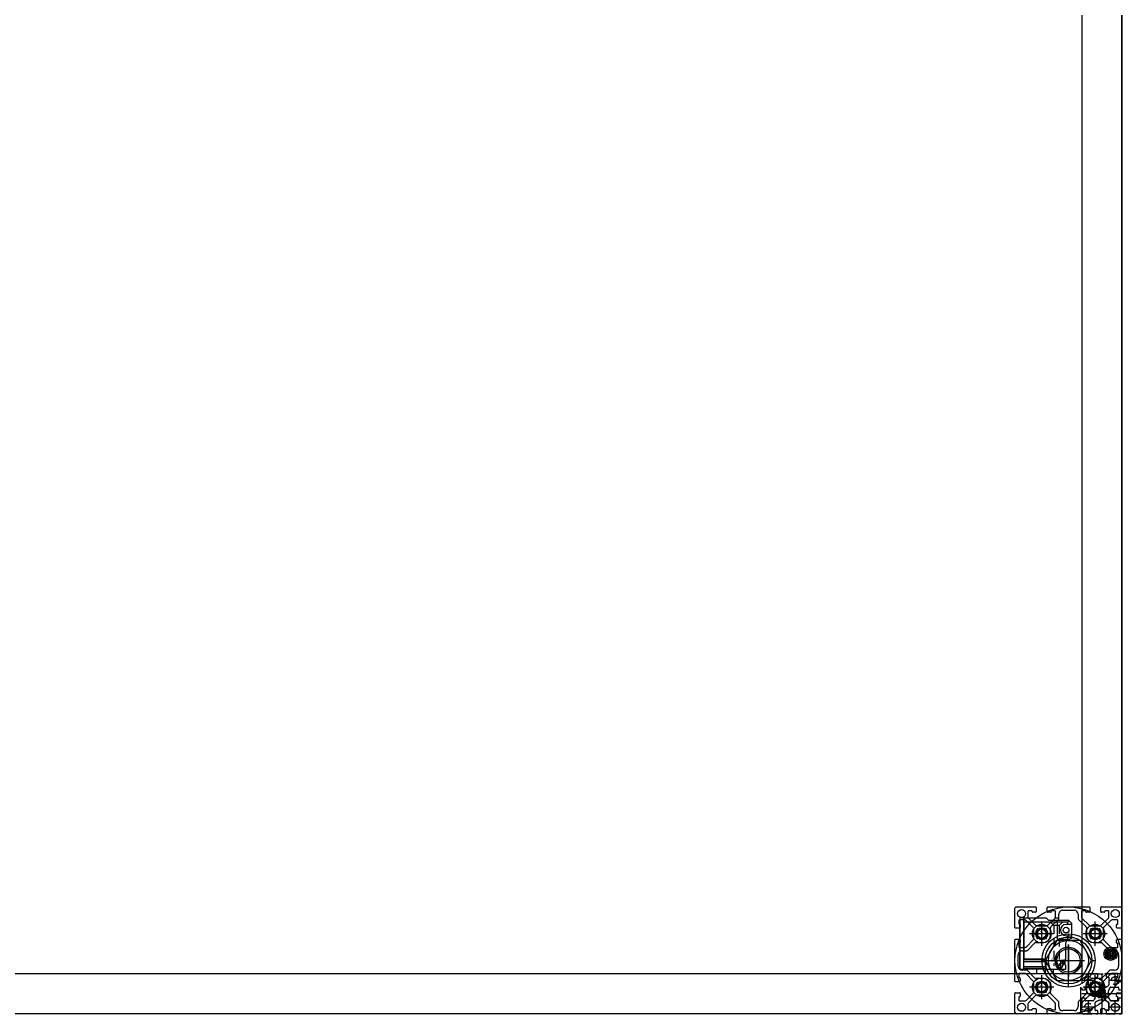
# Model space of a CAD drawing. Units: millimetres. Extents: x 0 to 94811, y 0 to 62313.
# Drawn here: x 40522 to 41344, y 22878 to 23619 of the extents above; entities that cross this region are included whole.
import ezdxf
from ezdxf.enums import TextEntityAlignment as Align

# ---------------------------------------------------------------- set-up
doc = ezdxf.new("R2010")
doc.units = ezdxf.units.MM
for name, pattern in [('C2', [18.2, 16, -1, 0.2, -1]), ('CENTER', [50.8, 31.75, -6.35, 6.35, -6.35]), ('HIDDEN', [9.525, 6.35, -3.175]), ('PHANTOM', [63.5, 31.75, -6.35, 6.35, -6.35, 6.35, -6.35])]:
    doc.linetypes.add(name, pattern=pattern)
for name, color, linetype in [('0 BOLT', 4, 'Continuous'), ('2', 2, 'Continuous'), ('3', 8, 'Continuous'), ('4', 3, 'Continuous'), ('7', 3, 'C2'), ('CL', 1, 'CENTER'), ('조립공정', 255, 'Continuous')]:
    doc.layers.add(name, color=color, linetype=linetype)
doc.styles.add('GHS', font='romans.shx', dxfattribs={"bigfont": 'whgtxt.shx'})
doc.styles.add('ROMANS', font='romant.shx', dxfattribs={"width": 0.8, "bigfont": 'ghs.shx'})
doc.styles.get("Standard").update_dxf_attribs({"font": 'arial.ttf'})

# ---------------------------------------------------------------- blocks, each defined once
blk = doc.blocks.new('ATC')
for p, q in [((638584.89, 313547.05, 0), (638585.89, 313548.05, 0)), ((638584.89, 313547.05, 0), (638585.89, 313548.05, 0)), ((638584.89, 311383.05, 0), (638584.89, 313548.05, 0)), ((638584.89, 313548.05, 0), (640224.89, 313548.05, 0)), ((638584.89, 313547.05, 0), (638584.89, 311384.05, 0)), ((638584.89, 313547.05, 0), (638584.89, 311384.05, 0)), ((638585.89, 313548.05, 0), (640223.89, 313548.05, 0)), ((638585.89, 313548.05, 0), (640223.89, 313548.05, 0)), ((638616.23, 313523.05, 0), (638607.57, 313508.05, 0)), ((638633.55, 313523.05, 0), (638616.23, 313523.05, 0)), ((638642.21, 313508.05, 0), (638633.55, 313523.05, 0)), ((638589.14, 313517.55, 0), (638589.64, 313518.05, 0)), ((638589.64, 313518.05, 0), (638597.14, 313518.05, 0)), ((638597.14, 313518.05, 0), (638597.64, 313517.55, 0)), ((638614.89, 313518.05, 0), (640194.89, 313518.05, 0)), ((638636.39, 313515.05, 0), (638636.39, 313518.05, 0)), ((638636.39, 313518.05, 0), (638694.39, 313518.05, 0)), ((638593.39, 313504.78, 0), (638591.89, 313503.92, 0)), ((638591.89, 313503.92, 0), (638591.89, 313502.18, 0)), ((638594.89, 313503.92, 0), (638593.39, 313504.78, 0)), ((638594.89, 313502.18, 0), (638594.89, 313503.92, 0)), ((638607.57, 313508.05, 0), (638616.23, 313493.05, 0)), ((638633.55, 313493.05, 0), (638642.21, 313508.05, 0)), ((638591.89, 313502.18, 0), (638593.39, 313501.32, 0)), ((638593.39, 313501.32, 0), (638594.89, 313502.18, 0)), ((638616.23, 313493.05, 0), (638633.55, 313493.05, 0))]:
    blk.add_line(p, q)
at = {"color": 6, "linetype": 'PHANTOM'}
for p, q in [((638585.89, 313548.05, 0), (638584.89, 313548.05, 0)), ((638584.89, 313548.05, 0), (638584.89, 313547.05, 0)), ((638613.89, 313548.05, 0), (638614.89, 313548.05, 0)), ((638614.89, 313548.05, 0), (638614.89, 313547.05, 0)), ((638584.89, 313518.05, 0), (638584.89, 313519.05, 0)), ((638614.89, 313518.05, 0), (638614.89, 313519.05, 0)), ((638585.89, 313518.05, 0), (638584.89, 313518.05, 0)), ((638613.89, 313518.05, 0), (638614.89, 313518.05, 0))]:
    blk.add_line(p, q, dxfattribs=at)
at = {"linetype": 'Continuous'}
for p, q in [((638584.89, 313532.7, 0), (638584.89, 313547.05, 0)), ((638585.89, 313548.05, 0), (638600.24, 313548.05, 0)), ((638594.64, 313544.75, 0), (638594.64, 313540.48, 0)), ((638597.44, 313545.05, 0), (638594.94, 313545.05, 0)), ((638597.74, 313544.55, 0), (638597.74, 313544.75, 0)), ((638600.24, 313544.05, 0), (638598.24, 313544.05, 0)), ((638600.74, 313547.55, 0), (638600.74, 313544.55, 0)), ((638609.04, 313544.55, 0), (638609.04, 313547.55, 0)), ((638609.54, 313548.05, 0), (638640.24, 313548.05, 0)), ((638611.54, 313544.05, 0), (638609.54, 313544.05, 0)), ((638612.04, 313544.75, 0), (638612.04, 313544.55, 0)), ((638614.84, 313545.05, 0), (638612.34, 313545.05, 0)), ((638615.14, 313540.48, 0), (638615.14, 313544.75, 0)), ((638620.64, 313545.55, 0), (638629.14, 313545.55, 0)), ((638634.64, 313544.75, 0), (638634.64, 313540.48, 0)), ((638637.44, 313545.05, 0), (638634.94, 313545.05, 0)), ((638637.74, 313544.55, 0), (638637.74, 313544.75, 0)), ((638640.24, 313544.05, 0), (638638.24, 313544.05, 0)), ((638640.74, 313547.55, 0), (638640.74, 313544.55, 0)), ((638649.04, 313544.55, 0), (638649.04, 313547.55, 0)), ((638649.54, 313548.05, 0), (638663.89, 313548.05, 0)), ((638651.54, 313544.05, 0), (638649.54, 313544.05, 0)), ((638652.04, 313544.75, 0), (638652.04, 313544.55, 0)), ((638654.84, 313545.05, 0), (638652.34, 313545.05, 0)), ((638655.14, 313540.48, 0), (638655.14, 313544.75, 0)), ((638664.89, 313547.05, 0), (638664.89, 313532.7, 0)), ((638587.89, 313538, 0), (638587.89, 313535.5, 0)), ((638592.46, 313538.3, 0), (638588.19, 313538.3, 0)), ((638598.6, 313532.57, 0), (638593.17, 313538.01, 0)), ((638594.93, 313539.77, 0), (638600.37, 313534.34, 0)), ((638609.42, 313534.34, 0), (638614.85, 313539.77, 0)), ((638611.68, 313533.07, 0), (638617.35, 313538.74, 0)), ((638617.64, 313539.45, 0), (638617.64, 313542.55, 0)), ((638632.14, 313542.55, 0), (638632.14, 313539.45, 0)), ((638632.43, 313538.74, 0), (638638.1, 313533.07, 0)), ((638634.93, 313539.77, 0), (638640.37, 313534.34, 0)), ((638649.42, 313534.34, 0), (638654.85, 313539.77, 0)), ((638656.62, 313538.01, 0), (638651.18, 313532.57, 0)), ((638661.59, 313538.3, 0), (638657.32, 313538.3, 0)), ((638661.89, 313535.5, 0), (638661.89, 313538, 0)), ((638588.39, 313532.2, 0), (638585.39, 313532.2, 0)), ((638588.19, 313535.2, 0), (638588.39, 313535.2, 0)), ((638588.89, 313534.7, 0), (638588.89, 313532.7, 0)), ((638598.89, 313529.05, 0), (638598.89, 313531.87, 0)), ((638599.39, 313528.05, 0), (638598.89, 313529.05, 0)), ((638598.89, 313527.05, 0), (638599.39, 313528.05, 0)), ((638601.07, 313534.05, 0), (638603.89, 313534.05, 0)), ((638601.98, 313530.25, 0), (638601.29, 313530.95, 0)), ((638601.99, 313531.65, 0), (638602.69, 313530.96, 0)), ((638603.89, 313534.05, 0), (638604.89, 313533.55, 0)), ((638604.89, 313533.55, 0), (638605.89, 313534.05, 0)), ((638605.89, 313534.05, 0), (638608.71, 313534.05, 0)), ((638607.09, 313530.96, 0), (638607.79, 313531.65, 0)), ((638608.49, 313530.95, 0), (638607.8, 313530.25, 0)), ((638610.89, 313528.05, 0), (638611.39, 313529.05, 0)), ((638611.39, 313527.05, 0), (638610.89, 313528.05, 0)), ((638611.39, 313529.05, 0), (638611.39, 313532.37, 0)), ((638638.39, 313532.37, 0), (638638.39, 313529.05, 0)), ((638638.39, 313529.05, 0), (638638.89, 313528.05, 0)), ((638638.89, 313528.05, 0), (638638.39, 313527.05, 0)), ((638641.07, 313534.05, 0), (638643.89, 313534.05, 0)), ((638641.29, 313530.95, 0), (638641.98, 313530.25, 0)), ((638642.69, 313530.96, 0), (638641.99, 313531.65, 0)), ((638643.89, 313534.05, 0), (638644.89, 313533.55, 0)), ((638644.89, 313533.55, 0), (638645.89, 313534.05, 0)), ((638645.89, 313534.05, 0), (638648.71, 313534.05, 0)), ((638647.79, 313531.65, 0), (638647.09, 313530.96, 0)), ((638647.8, 313530.25, 0), (638648.49, 313530.95, 0)), ((638650.89, 313529.05, 0), (638650.39, 313528.05, 0)), ((638650.39, 313528.05, 0), (638650.89, 313527.05, 0)), ((638650.89, 313531.87, 0), (638650.89, 313529.05, 0)), ((638660.89, 313532.7, 0), (638660.89, 313534.7, 0)), ((638661.39, 313535.2, 0), (638661.59, 313535.2, 0)), ((638664.39, 313532.2, 0), (638661.39, 313532.2, 0)), ((638584.89, 313492.7, 0), (638584.89, 313523.4, 0)), ((638585.39, 313523.9, 0), (638588.39, 313523.9, 0)), ((638587.89, 313520.6, 0), (638587.89, 313518.1, 0)), ((638588.39, 313520.9, 0), (638588.19, 313520.9, 0)), ((638588.89, 313523.4, 0), (638588.89, 313521.4, 0)), ((638593.17, 313518.09, 0), (638598.6, 313523.52, 0)), ((638594.2, 313515.59, 0), (638599.87, 313521.26, 0)), ((638598.89, 313524.23, 0), (638598.89, 313527.05, 0)), ((638600.57, 313521.55, 0), (638603.89, 313521.55, 0)), ((638601.29, 313525.15, 0), (638601.98, 313525.85, 0)), ((638602.69, 313525.14, 0), (638601.99, 313524.45, 0)), ((638603.89, 313521.55, 0), (638604.89, 313522.05, 0)), ((638604.89, 313522.05, 0), (638605.89, 313521.55, 0)), ((638605.89, 313521.55, 0), (638606.39, 313521.55, 0)), ((638607.79, 313524.45, 0), (638607.09, 313525.14, 0)), ((638607.8, 313525.85, 0), (638608.49, 313525.15, 0)), ((638611.39, 313526.55, 0), (638611.39, 313527.05, 0)), ((638638.39, 313527.05, 0), (638638.39, 313526.55, 0)), ((638641.98, 313525.85, 0), (638641.29, 313525.15, 0)), ((638641.99, 313524.45, 0), (638642.69, 313525.14, 0)), ((638643.39, 313521.55, 0), (638643.89, 313521.55, 0)), ((638643.89, 313521.55, 0), (638644.89, 313522.05, 0)), ((638644.89, 313522.05, 0), (638645.89, 313521.55, 0)), ((638645.89, 313521.55, 0), (638649.21, 313521.55, 0)), ((638647.09, 313525.14, 0), (638647.79, 313524.45, 0)), ((638648.49, 313525.15, 0), (638647.8, 313525.85, 0)), ((638649.92, 313521.26, 0), (638655.58, 313515.59, 0)), ((638650.89, 313527.05, 0), (638650.89, 313524.23, 0)), ((638651.18, 313523.52, 0), (638656.62, 313518.09, 0)), ((638660.89, 313521.4, 0), (638660.89, 313523.4, 0)), ((638661.39, 313523.9, 0), (638664.39, 313523.9, 0)), ((638661.59, 313520.9, 0), (638661.39, 313520.9, 0)), ((638661.89, 313518.1, 0), (638661.89, 313520.6, 0)), ((638664.89, 313523.4, 0), (638664.89, 313492.7, 0)), ((638587.39, 313503.8, 0), (638587.39, 313512.3, 0)), ((638588.19, 313517.8, 0), (638592.46, 313517.8, 0)), ((638590.39, 313515.3, 0), (638593.49, 313515.3, 0)), ((638614.89, 311413.05, 0), (638614.89, 313518.05, 0)), ((638641.89, 313514.65, 0), (638626.89, 313514.65, 0)), ((638626.89, 313514.65, 0), (638626.89, 313511.85, 0)), ((638626.89, 313511.85, 0), (638629.32, 313509.42, 0)), ((638628.89, 313511.05, 0), (638629.79, 313512.55, 0)), ((638628.89, 313511.05, 0), (638629.79, 313509.55, 0)), ((638630.89, 313507.75, 0), (638630.89, 313514.65, 0)), ((638641.89, 313506.85, 0), (638641.89, 313514.65, 0)), ((638641.89, 313514.55, 0), (638641.99, 313514.55, 0)), ((638641.89, 313514.07, 0), (638641.99, 313514.07, 0)), ((638641.89, 313512.82, 0), (638641.99, 313512.82, 0)), ((638641.99, 313506.85, 0), (638641.99, 313514.65, 0)), ((638641.99, 313514.65, 0), (638658.39, 313514.65, 0)), ((638641.99, 313514.14, 0), (638658.39, 313514.14, 0)), ((638641.99, 313512.85, 0), (638658.39, 313512.85, 0)), ((638656.29, 313515.3, 0), (638659.39, 313515.3, 0)), ((638657.32, 313517.8, 0), (638661.59, 313517.8, 0)), ((638658.39, 313475.85, 0), (638658.39, 313514.85, 0)), ((638658.39, 313514.85, 0), (638661.19, 313514.85, 0)), ((638661.19, 313475.85, 0), (638661.19, 313514.85, 0)), ((638661.39, 313512.4, 0), (638661.19, 313512.4, 0)), ((638661.39, 313479.25, 0), (638661.39, 313514.85, 0)), ((638662.39, 313512.3, 0), (638662.39, 313503.8, 0)), ((638626.89, 313507.75, 0), (638626.89, 313494.83, 0)), ((638630.89, 313507.75, 0), (638626.89, 313507.75, 0)), ((638627.49, 313507.77, 0), (638627.49, 313510.7, 0)), ((638627.99, 313510.7, 0), (638627.49, 313510.7, 0)), ((638627.99, 313507.85, 0), (638627.99, 313510.7, 0)), ((638627.99, 313509.3, 0), (638629.02, 313508.27, 0)), ((638632.89, 313505.35, 0), (638634.89, 313505.35, 0)), ((638641.89, 313509, 0), (638641.99, 313509, 0)), ((638641.89, 313507.65, 0), (638641.99, 313507.65, 0)), ((638658.29, 313506.85, 0), (638641.89, 313506.85, 0)), ((638641.99, 313508.97, 0), (638658.39, 313508.97, 0)), ((638641.99, 313507.58, 0), (638658.39, 313507.58, 0)), ((638658.29, 313506.95, 0), (638658.39, 313506.95, 0)), ((638658.29, 313476.25, 0), (638658.29, 313506.95, 0)), ((638661.19, 313508.5, 0), (638661.39, 313508.5, 0)), ((638661.39, 313504.2, 0), (638661.19, 313504.2, 0)), ((638587.89, 313498, 0), (638587.89, 313495.5, 0)), ((638592.46, 313498.3, 0), (638588.19, 313498.3, 0)), ((638588.19, 313495.2, 0), (638588.39, 313495.2, 0)), ((638588.89, 313494.7, 0), (638588.89, 313492.7, 0)), ((638593.49, 313500.8, 0), (638590.39, 313500.8, 0)), ((638598.6, 313492.57, 0), (638593.17, 313498.01, 0)), ((638599.87, 313494.84, 0), (638594.2, 313500.51, 0)), ((638603.89, 313494.55, 0), (638600.57, 313494.55, 0)), ((638604.89, 313494.05, 0), (638603.89, 313494.55, 0)), ((638605.89, 313494.55, 0), (638604.89, 313494.05, 0)), ((638606.39, 313494.55, 0), (638605.89, 313494.55, 0)), ((638643.89, 313494.55, 0), (638643.39, 313494.55, 0)), ((638644.89, 313494.05, 0), (638643.89, 313494.55, 0)), ((638645.89, 313494.55, 0), (638644.89, 313494.05, 0)), ((638649.21, 313494.55, 0), (638645.89, 313494.55, 0)), ((638655.58, 313500.51, 0), (638649.92, 313494.84, 0)), ((638656.62, 313498.01, 0), (638651.18, 313492.57, 0)), ((638659.39, 313500.8, 0), (638656.29, 313500.8, 0)), ((638661.59, 313498.3, 0), (638657.32, 313498.3, 0)), ((638660.89, 313492.7, 0), (638660.89, 313494.7, 0)), ((638661.39, 313502.15, 0), (638661.19, 313502.15, 0)), ((638661.39, 313495.2, 0), (638661.59, 313495.2, 0)), ((638661.89, 313495.5, 0), (638661.89, 313498, 0)), ((638588.39, 313492.2, 0), (638585.39, 313492.2, 0)), ((638598.89, 313489.05, 0), (638598.89, 313491.87, 0)), ((638599.39, 313488.05, 0), (638598.89, 313489.05, 0)), ((638598.89, 313487.05, 0), (638599.39, 313488.05, 0)), ((638598.89, 313484.23, 0), (638598.89, 313487.05, 0)), ((638601.29, 313490.95, 0), (638601.98, 313490.25, 0)), ((638602.69, 313490.96, 0), (638601.99, 313491.65, 0)), ((638607.79, 313491.65, 0), (638607.09, 313490.96, 0)), ((638607.8, 313490.25, 0), (638608.49, 313490.95, 0)), ((638610.89, 313488.05, 0), (638611.39, 313489.05, 0)), ((638611.39, 313487.05, 0), (638610.89, 313488.05, 0)), ((638611.39, 313489.05, 0), (638611.39, 313489.55, 0)), ((638611.39, 313483.73, 0), (638611.39, 313487.05, 0)), ((638622.49, 313491.35, 0), (638624.64, 313492.34, 0)), ((638622.49, 313491.35, 0), (638622.49, 313480.35, 0)), ((638626.69, 313489.55, 0), (638622.49, 313489.55, 0)), ((638625.29, 313492.49, 0), (638625.29, 313492.05, 0)), ((638633.39, 313492.05, 0), (638625.29, 313492.05, 0)), ((638625.49, 313492.05, 0), (638625.49, 313489.55, 0)), ((638633.39, 313479.35, 0), (638633.39, 313492.05, 0)), ((638638.39, 313489.55, 0), (638638.39, 313489.05, 0)), ((638638.39, 313489.05, 0), (638638.89, 313488.05, 0)), ((638638.89, 313488.05, 0), (638638.39, 313487.05, 0)), ((638638.39, 313487.05, 0), (638638.39, 313483.73, 0)), ((638641.98, 313490.25, 0), (638641.29, 313490.95, 0)), ((638641.99, 313491.65, 0), (638642.69, 313490.96, 0)), ((638647.09, 313490.96, 0), (638647.79, 313491.65, 0)), ((638648.49, 313490.95, 0), (638647.8, 313490.25, 0)), ((638650.89, 313489.05, 0), (638650.39, 313488.05, 0)), ((638650.39, 313488.05, 0), (638650.89, 313487.05, 0)), ((638650.89, 313491.87, 0), (638650.89, 313489.05, 0)), ((638650.89, 313487.05, 0), (638650.89, 313484.23, 0)), ((638661.39, 313488.55, 0), (638661.19, 313488.55, 0)), ((638661.19, 313486.5, 0), (638661.39, 313486.5, 0)), ((638664.39, 313492.2, 0), (638661.39, 313492.2, 0)), ((638584.89, 313469.05, 0), (638584.89, 313483.4, 0)), ((638585.39, 313483.9, 0), (638588.39, 313483.9, 0)), ((638587.89, 313480.6, 0), (638587.89, 313478.1, 0)), ((638588.39, 313480.9, 0), (638588.19, 313480.9, 0)), ((638588.89, 313483.4, 0), (638588.89, 313481.4, 0)), ((638593.17, 313478.09, 0), (638598.6, 313483.52, 0)), ((638600.37, 313481.76, 0), (638594.93, 313476.32, 0)), ((638603.89, 313482.05, 0), (638601.07, 313482.05, 0)), ((638601.98, 313485.85, 0), (638601.29, 313485.15, 0)), ((638601.99, 313484.45, 0), (638602.69, 313485.14, 0)), ((638604.89, 313482.55, 0), (638603.89, 313482.05, 0)), ((638605.89, 313482.05, 0), (638604.89, 313482.55, 0)), ((638608.71, 313482.05, 0), (638605.89, 313482.05, 0)), ((638607.09, 313485.14, 0), (638607.79, 313484.45, 0)), ((638608.49, 313485.15, 0), (638607.8, 313485.85, 0)), ((638614.85, 313476.32, 0), (638609.42, 313481.76, 0)), ((638617.35, 313477.36, 0), (638611.68, 313483.02, 0)), ((638622.49, 313481.15, 0), (638626.69, 313481.15, 0)), ((638624.99, 313477.85, 0), (638622.49, 313480.35, 0)), ((638625.29, 313479.35, 0), (638624.39, 313478.45, 0)), ((638625.29, 313479.35, 0), (638658.29, 313479.35, 0)), ((638625.49, 313481.15, 0), (638625.49, 313479.35, 0)), ((638638.1, 313483.02, 0), (638632.43, 313477.36, 0)), ((638640.37, 313481.76, 0), (638634.93, 313476.32, 0)), ((638643.89, 313482.05, 0), (638641.07, 313482.05, 0)), ((638641.29, 313485.15, 0), (638641.98, 313485.85, 0)), ((638642.69, 313485.14, 0), (638641.99, 313484.45, 0)), ((638644.89, 313482.55, 0), (638643.89, 313482.05, 0)), ((638645.89, 313482.05, 0), (638644.89, 313482.55, 0)), ((638648.71, 313482.05, 0), (638645.89, 313482.05, 0)), ((638647.79, 313484.45, 0), (638647.09, 313485.14, 0)), ((638647.8, 313485.85, 0), (638648.49, 313485.15, 0)), ((638654.85, 313476.32, 0), (638649.42, 313481.76, 0)), ((638651.18, 313483.52, 0), (638656.62, 313478.09, 0)), ((638658.29, 313479.25, 0), (638658.39, 313479.25, 0)), ((638660.89, 313481.4, 0), (638660.89, 313483.4, 0)), ((638661.39, 313482.2, 0), (638661.19, 313482.2, 0)), ((638661.39, 313483.9, 0), (638664.39, 313483.9, 0)), ((638661.59, 313480.9, 0), (638661.39, 313480.9, 0)), ((638661.89, 313478.1, 0), (638661.89, 313480.6, 0)), ((638664.89, 313483.4, 0), (638664.89, 313469.05, 0)), ((638588.19, 313477.8, 0), (638592.46, 313477.8, 0)), ((638594.64, 313475.62, 0), (638594.64, 313471.35, 0)), ((638594.94, 313471.05, 0), (638597.44, 313471.05, 0)), ((638597.74, 313471.35, 0), (638597.74, 313471.55, 0)), ((638598.24, 313472.05, 0), (638600.24, 313472.05, 0)), ((638600.74, 313471.55, 0), (638600.74, 313468.55, 0)), ((638609.04, 313468.55, 0), (638609.04, 313471.55, 0)), ((638609.54, 313472.05, 0), (638611.54, 313472.05, 0)), ((638612.04, 313471.55, 0), (638612.04, 313471.35, 0)), ((638612.34, 313471.05, 0), (638614.84, 313471.05, 0)), ((638615.14, 313471.35, 0), (638615.14, 313475.62, 0)), ((638617.64, 313473.55, 0), (638617.64, 313476.65, 0)), ((638629.14, 313470.55, 0), (638620.64, 313470.55, 0)), ((638639.89, 313477.85, 0), (638624.99, 313477.85, 0)), ((638632.14, 313476.65, 0), (638632.14, 313473.55, 0)), ((638632.89, 313476.35, 0), (638634.89, 313476.35, 0)), ((638634.64, 313475.62, 0), (638634.64, 313471.35, 0)), ((638634.94, 313471.05, 0), (638637.44, 313471.05, 0)), ((638637.74, 313471.35, 0), (638637.74, 313471.55, 0)), ((638638.24, 313472.05, 0), (638640.24, 313472.05, 0)), ((638641.49, 313476.25, 0), (638639.89, 313477.85, 0)), ((638640.74, 313471.55, 0), (638640.74, 313468.55, 0)), ((638658.29, 313476.25, 0), (638641.49, 313476.25, 0)), ((638649.04, 313468.55, 0), (638649.04, 313471.55, 0)), ((638649.54, 313472.05, 0), (638651.54, 313472.05, 0)), ((638652.04, 313471.55, 0), (638652.04, 313471.35, 0)), ((638652.34, 313471.05, 0), (638654.84, 313471.05, 0)), ((638655.14, 313471.35, 0), (638655.14, 313475.62, 0)), ((638657.32, 313477.8, 0), (638661.59, 313477.8, 0)), ((638658.29, 313476.35, 0), (638658.39, 313476.35, 0)), ((638661.19, 313475.85, 0), (638658.39, 313475.85, 0)), ((638600.24, 313468.05, 0), (638585.89, 313468.05, 0)), ((638640.24, 313468.05, 0), (638609.54, 313468.05, 0)), ((638663.89, 313468.05, 0), (638649.54, 313468.05, 0))]:
    blk.add_line(p, q, dxfattribs=at)
at = {"color": 2, "linetype": 'HIDDEN'}
for p, q in [((638584.89, 313547.05, 0), (638584.89, 313536.5, 0)), ((638596.44, 313548.05, 0), (638585.89, 313548.05, 0)), ((638594.74, 313539.73, 0), (638594.74, 313545.25, 0)), ((638595.04, 313545.55, 0), (638596.44, 313545.55, 0)), ((638596.74, 313545.85, 0), (638596.74, 313547.75, 0)), ((638603.04, 313547.75, 0), (638603.04, 313545.85, 0)), ((638613.89, 313548.05, 0), (638603.34, 313548.05, 0)), ((638603.34, 313545.55, 0), (638604.74, 313545.55, 0)), ((638605.04, 313545.25, 0), (638605.04, 313539.73, 0)), ((638614.89, 313536.5, 0), (638614.89, 313547.05, 0)), ((638585.19, 313536.2, 0), (638587.09, 313536.2, 0)), ((638587.39, 313536.5, 0), (638587.39, 313537.9, 0)), ((638587.69, 313538.2, 0), (638593.21, 313538.2, 0)), ((638597.56, 313535.67, 0), (638597.27, 313535.38, 0)), ((638598.35, 313535.3, 0), (638597.98, 313535.67, 0)), ((638599.89, 313537.3, 0), (638599.64, 313537.55, 0)), ((638600.15, 313537.55, 0), (638599.89, 313537.3, 0)), ((638601.8, 313535.67, 0), (638601.43, 313535.3, 0)), ((638602.51, 313535.38, 0), (638602.22, 313535.67, 0)), ((638606.57, 313538.2, 0), (638612.09, 313538.2, 0)), ((638612.39, 313537.9, 0), (638612.39, 313536.5, 0)), ((638612.69, 313536.2, 0), (638614.59, 313536.2, 0)), ((638584.89, 313529.6, 0), (638584.89, 313519.05, 0)), ((638587.09, 313529.9, 0), (638585.19, 313529.9, 0)), ((638587.39, 313528.2, 0), (638587.39, 313529.6, 0)), ((638593.21, 313527.9, 0), (638587.69, 313527.9, 0)), ((638595.39, 313533.3, 0), (638595.64, 313533.05, 0)), ((638595.64, 313533.05, 0), (638595.39, 313532.8, 0)), ((638597.27, 313534.96, 0), (638597.64, 313534.59, 0)), ((638597.64, 313531.51, 0), (638597.27, 313531.14, 0)), ((638597.27, 313530.72, 0), (638597.56, 313530.43, 0)), ((638597.98, 313530.43, 0), (638598.35, 313530.8, 0)), ((638599.64, 313528.55, 0), (638599.89, 313528.8, 0)), ((638599.89, 313528.8, 0), (638600.15, 313528.55, 0)), ((638601.43, 313530.8, 0), (638601.8, 313530.43, 0)), ((638602.14, 313534.59, 0), (638602.51, 313534.96, 0)), ((638602.51, 313531.14, 0), (638602.14, 313531.51, 0)), ((638602.22, 313530.43, 0), (638602.51, 313530.72, 0)), ((638604.14, 313533.05, 0), (638604.4, 313533.3, 0)), ((638604.4, 313532.8, 0), (638604.14, 313533.05, 0)), ((638612.09, 313527.9, 0), (638606.57, 313527.9, 0)), ((638612.39, 313529.6, 0), (638612.39, 313528.2, 0)), ((638614.59, 313529.9, 0), (638612.69, 313529.9, 0)), ((638614.89, 313519.05, 0), (638614.89, 313529.6, 0)), ((638594.74, 313520.85, 0), (638594.74, 313526.37, 0)), ((638596.44, 313520.55, 0), (638595.04, 313520.55, 0)), ((638596.74, 313518.35, 0), (638596.74, 313520.25, 0)), ((638603.04, 313520.25, 0), (638603.04, 313518.35, 0)), ((638604.74, 313520.55, 0), (638603.34, 313520.55, 0)), ((638605.04, 313526.37, 0), (638605.04, 313520.85, 0)), ((638585.89, 313518.05, 0), (638596.44, 313518.05, 0)), ((638603.34, 313518.05, 0), (638613.89, 313518.05, 0))]:
    blk.add_line(p, q, dxfattribs=at)
at = {"color": 1, "linetype": 'CENTER'}
for p, q in [((638589.89, 313547.55, 0), (638589.89, 313538.55, 0)), ((638609.89, 313547.55, 0), (638609.89, 313538.55, 0)), ((638585.39, 313543.05, 0), (638594.39, 313543.05, 0)), ((638604.89, 313537.05, 0), (638604.89, 313519.05, 0)), ((638604.89, 313537.05, 0), (638604.89, 313519.05, 0)), ((638605.39, 313543.05, 0), (638614.39, 313543.05, 0)), ((638644.89, 313537.05, 0), (638644.89, 313519.05, 0)), ((638644.89, 313537.05, 0), (638644.89, 313519.05, 0)), ((638589.89, 313527.55, 0), (638589.89, 313518.55, 0)), ((638595.89, 313528.05, 0), (638613.89, 313528.05, 0)), ((638595.89, 313528.05, 0), (638613.89, 313528.05, 0)), ((638609.89, 313527.55, 0), (638609.89, 313518.55, 0)), ((638624.89, 313527.87, 0), (638624.89, 313488.23, 0)), ((638635.89, 313528.05, 0), (638653.89, 313528.05, 0)), ((638635.89, 313528.05, 0), (638653.89, 313528.05, 0)), ((638585.39, 313523.05, 0), (638594.39, 313523.05, 0)), ((638605.39, 313523.05, 0), (638614.39, 313523.05, 0)), ((638624.89, 313496.05, 0), (638624.89, 313520.05, 0)), ((638644.71, 313508.05, 0), (638605.07, 313508.05, 0)), ((638636.89, 313508.05, 0), (638612.89, 313508.05, 0)), ((638604.89, 313497.05, 0), (638604.89, 313479.05, 0)), ((638604.89, 313497.05, 0), (638604.89, 313479.05, 0)), ((638644.89, 313497.05, 0), (638644.89, 313479.05, 0)), ((638644.89, 313497.05, 0), (638644.89, 313479.05, 0)), ((638595.89, 313488.05, 0), (638613.89, 313488.05, 0)), ((638595.89, 313488.05, 0), (638613.89, 313488.05, 0)), ((638635.89, 313488.05, 0), (638653.89, 313488.05, 0)), ((638635.89, 313488.05, 0), (638653.89, 313488.05, 0))]:
    blk.add_line(p, q, dxfattribs=at)
at = {"color": 1, "linetype": 'CENTER', "lineweight": -3}
for p, q in [((638599.89, 313518.05, 0), (638599.89, 313548.05, 0)), ((638597.14, 313530.3, 0), (638602.9, 313536.06, 0)), ((638597.14, 313535.8, 0), (638602.9, 313530.04, 0)), ((638584.89, 313533.05, 0), (638614.89, 313533.05, 0))]:
    blk.add_line(p, q, dxfattribs=at)
for centre, radius in [((638624.89, 313508.05, 0), 40), ((638599.89, 313533.05, 0), 2.49), ((638604.89, 313528.05, 0), 4.5), ((638604.89, 313528.05, 0), 4.5), ((638604.89, 313528.05, 0), 3.4), ((638624.89, 313508.05, 0), 19.9), ((638644.89, 313528.05, 0), 4.5), ((638644.89, 313528.05, 0), 4.5), ((638644.89, 313528.05, 0), 3.4), ((638624.89, 313508.05, 0), 17.5), ((638624.89, 313508.05, 0), 15), ((638624.89, 313508.05, 0), 8.75), ((638624.89, 313508.05, 0), 8.65), ((638593.39, 313503.05, 0), 5), ((638593.39, 313503.05, 0), 4), ((638593.39, 313503.05, 0), 3.5), ((638593.39, 313503.05, 0), 3.2), ((638593.39, 313503.05, 0), 2.15), ((638604.89, 313488.05, 0), 4.5), ((638604.89, 313488.05, 0), 4.5), ((638604.89, 313488.05, 0), 3.4), ((638644.89, 313488.05, 0), 4.5), ((638644.89, 313488.05, 0), 4.5), ((638644.89, 313488.05, 0), 3.4)]:
    blk.add_circle(centre, radius)
at = {"linetype": 'Continuous'}
for centre, radius in [((638589.89, 313543.05, 0), 3), ((638659.89, 313543.05, 0), 3), ((638604.89, 313528.05, 0), 7), ((638644.89, 313528.05, 0), 7), ((638604.89, 313488.05, 0), 7), ((638644.89, 313488.05, 0), 7), ((638626.69, 313485.35, 0), 2.15), ((638589.89, 313473.05, 0), 3), ((638659.89, 313473.05, 0), 3)]:
    blk.add_circle(centre, radius, dxfattribs=at)
at = {"color": 2, "linetype": 'HIDDEN'}
for centre in [(638589.89, 313543.05, 0), (638609.89, 313543.05, 0), (638589.89, 313523.05, 0), (638609.89, 313523.05, 0)]:
    blk.add_circle(centre, 3, dxfattribs=at)
at = {"color": 1, "linetype": 'Continuous'}
blk.add_circle((638624.89, 313508.05, 0), 10, dxfattribs=at)
at = {"linetype": 'Continuous'}
for centre, radius, start, end in [((638585.89, 313547.05, 0), 1, 90, 180), ((638594.94, 313544.75, 0), 0.3, 90, 180), ((638597.44, 313544.75, 0), 0.3, 0, 90), ((638598.24, 313544.55, 0), 0.5, 180, 270), ((638600.24, 313547.55, 0), 0.5, 0, 90), ((638600.24, 313544.55, 0), 0.5, 270, 0), ((638609.54, 313547.55, 0), 0.5, 90, 180), ((638609.54, 313544.55, 0), 0.5, 180, 270), ((638611.54, 313544.55, 0), 0.5, 270, 0), ((638612.34, 313544.75, 0), 0.3, 90, 180), ((638614.84, 313544.75, 0), 0.3, 0, 90), ((638620.64, 313542.55, 0), 3, 90, 180), ((638629.14, 313542.55, 0), 3, 0, 90), ((638634.94, 313544.75, 0), 0.3, 90, 180), ((638637.44, 313544.75, 0), 0.3, 0, 90), ((638638.24, 313544.55, 0), 0.5, 180, 270), ((638640.24, 313547.55, 0), 0.5, 0, 90), ((638640.24, 313544.55, 0), 0.5, 270, 0), ((638649.54, 313547.55, 0), 0.5, 90, 180), ((638649.54, 313544.55, 0), 0.5, 180, 270), ((638651.54, 313544.55, 0), 0.5, 270, 0), ((638652.34, 313544.75, 0), 0.3, 90, 180), ((638654.84, 313544.75, 0), 0.3, 0, 90), ((638663.89, 313547.05, 0), 1, 0, 90), ((638588.19, 313538, 0), 0.3, 90, 180), ((638588.19, 313535.5, 0), 0.3, 180, 270), ((638592.46, 313537.3, 0), 1, 45, 90), ((638595.64, 313540.48, 0), 1, 180, 225), ((638614.14, 313540.48, 0), 1, 315, 0), ((638616.64, 313539.45, 0), 1, 315, 0), ((638633.14, 313539.45, 0), 1, 180, 225), ((638635.64, 313540.48, 0), 1, 180, 225), ((638654.14, 313540.48, 0), 1, 315, 0), ((638657.32, 313537.3, 0), 1, 90, 135), ((638661.59, 313538, 0), 0.3, 0, 90), ((638661.59, 313535.5, 0), 0.3, 270, 0), ((638585.39, 313532.7, 0), 0.5, 180, 270), ((638588.39, 313534.7, 0), 0.5, 0, 90), ((638588.39, 313532.7, 0), 0.5, 270, 0), ((638597.89, 313531.87, 0), 1, 0, 45), ((638601.07, 313535.05, 0), 1, 225, 270), ((638601.5, 313531.16, 0), 0.3, 137.49191, 225), ((638604.89, 313528.05, 0), 4.9, 132.50809, 137.49191), ((638604.89, 313528.05, 0), 3.4, 147.48689, 212.51311), ((638601.78, 313531.44, 0), 0.3, 45, 132.50809), ((638601.77, 313530.04, 0), 0.3, 327.48689, 45), ((638602.9, 313531.17, 0), 0.3, 225, 302.51311), ((638604.89, 313528.05, 0), 3.4, 57.48689, 122.51311), ((638606.88, 313531.17, 0), 0.3, 237.48689, 315), ((638608.01, 313530.04, 0), 0.3, 135, 212.51311), ((638604.89, 313528.05, 0), 3.4, 327.48689, 32.51311), ((638608, 313531.44, 0), 0.3, 47.49191, 135), ((638604.89, 313528.05, 0), 4.9, 42.50809, 47.49191), ((638608.28, 313531.16, 0), 0.3, 315, 42.50809), ((638608.71, 313535.05, 0), 1, 270, 315), ((638612.39, 313532.37, 0), 1, 135, 180), ((638637.39, 313532.37, 0), 1, 0, 45), ((638641.07, 313535.05, 0), 1, 225, 270), ((638641.5, 313531.16, 0), 0.3, 137.49191, 225), ((638644.89, 313528.05, 0), 4.9, 132.50809, 137.49191), ((638644.89, 313528.05, 0), 3.4, 147.48689, 212.51311), ((638641.78, 313531.44, 0), 0.3, 45, 132.50809), ((638641.77, 313530.04, 0), 0.3, 327.48689, 45), ((638642.9, 313531.17, 0), 0.3, 225, 302.51311), ((638644.89, 313528.05, 0), 3.4, 57.48689, 122.51311), ((638646.88, 313531.17, 0), 0.3, 237.48689, 315), ((638648.01, 313530.04, 0), 0.3, 135, 212.51311), ((638644.89, 313528.05, 0), 3.4, 327.48689, 32.51311), ((638648, 313531.44, 0), 0.3, 47.49191, 135), ((638644.89, 313528.05, 0), 4.9, 42.50809, 47.49191), ((638648.28, 313531.16, 0), 0.3, 315, 42.50809), ((638648.71, 313535.05, 0), 1, 270, 315), ((638651.89, 313531.87, 0), 1, 135, 180), ((638661.39, 313534.7, 0), 0.5, 90, 180), ((638661.39, 313532.7, 0), 0.5, 180, 270), ((638664.39, 313532.7, 0), 0.5, 270, 0), ((638585.39, 313523.4, 0), 0.5, 90, 180), ((638588.19, 313520.6, 0), 0.3, 90, 180), ((638588.39, 313523.4, 0), 0.5, 0, 90), ((638588.39, 313521.4, 0), 0.5, 270, 0), ((638597.89, 313524.23, 0), 1, 315, 0), ((638600.57, 313520.55, 0), 1, 90, 135), ((638601.5, 313524.94, 0), 0.3, 135, 222.50809), ((638604.89, 313528.05, 0), 4.9, 222.50809, 227.49191), ((638601.78, 313524.66, 0), 0.3, 227.49191, 315), ((638601.77, 313526.06, 0), 0.3, 315, 32.51311), ((638602.9, 313524.93, 0), 0.3, 57.48689, 135), ((638604.89, 313528.05, 0), 3.4, 237.48689, 302.51311), ((638606.39, 313526.55, 0), 5, 270, 0), ((638606.88, 313524.93, 0), 0.3, 45, 122.51311), ((638608.01, 313526.06, 0), 0.3, 147.48689, 225), ((638608, 313524.66, 0), 0.3, 225, 312.50809), ((638604.89, 313528.05, 0), 4.9, 312.50809, 317.49191), ((638608.28, 313524.94, 0), 0.3, 317.49191, 45), ((638643.39, 313526.55, 0), 5, 180, 270), ((638641.5, 313524.94, 0), 0.3, 135, 222.50809), ((638644.89, 313528.05, 0), 4.9, 222.50809, 227.49191), ((638641.78, 313524.66, 0), 0.3, 227.49191, 315), ((638641.77, 313526.06, 0), 0.3, 315, 32.51311), ((638642.9, 313524.93, 0), 0.3, 57.48689, 135), ((638644.89, 313528.05, 0), 3.4, 237.48689, 302.51311), ((638646.88, 313524.93, 0), 0.3, 45, 122.51311), ((638648.01, 313526.06, 0), 0.3, 147.48689, 225), ((638648, 313524.66, 0), 0.3, 225, 312.50809), ((638644.89, 313528.05, 0), 4.9, 312.50809, 317.49191), ((638648.28, 313524.94, 0), 0.3, 317.49191, 45), ((638649.21, 313520.55, 0), 1, 45, 90), ((638651.89, 313524.23, 0), 1, 180, 225), ((638661.39, 313523.4, 0), 0.5, 90, 180), ((638661.39, 313521.4, 0), 0.5, 180, 270), ((638661.59, 313520.6, 0), 0.3, 0, 90), ((638664.39, 313523.4, 0), 0.5, 0, 90), ((638590.39, 313512.3, 0), 3, 90, 180), ((638588.19, 313518.1, 0), 0.3, 180, 270), ((638592.46, 313518.8, 0), 1, 270, 315), ((638593.49, 313516.3, 0), 1, 270, 315), ((638632.19, 313511.05, 0), 3.3, 140.41849, 219.58151), ((638631.04, 313512.01, 0), 1.8, 94.58606, 140.41849), ((638656.29, 313516.3, 0), 1, 225, 270), ((638657.32, 313518.8, 0), 1, 225, 270), ((638659.39, 313512.3, 0), 3, 0, 90), ((638661.59, 313518.1, 0), 0.3, 270, 0), ((638590.39, 313503.8, 0), 3, 180, 270), ((638627.09, 313511.81, 0), 4.07, 272.07249, 282.74351), ((638627.34, 313510.88, 0), 3.11, 282.03057, 319.66558), ((638631.04, 313510.09, 0), 1.8, 219.58151, 265.41394), ((638659.39, 313503.8, 0), 3, 270, 0), ((638588.19, 313498, 0), 0.3, 90, 180), ((638588.19, 313495.5, 0), 0.3, 180, 270), ((638588.39, 313494.7, 0), 0.5, 0, 90), ((638592.46, 313497.3, 0), 1, 45, 90), ((638593.49, 313499.8, 0), 1, 45, 90), ((638600.57, 313495.55, 0), 1, 225, 270), ((638606.39, 313489.55, 0), 5, 0, 90), ((638624.39, 313494.83, 0), 2.5, 275.73917, 0), ((638643.39, 313489.55, 0), 5, 90, 180), ((638649.21, 313495.55, 0), 1, 270, 315), ((638656.29, 313499.8, 0), 1, 90, 135), ((638657.32, 313497.3, 0), 1, 90, 135), ((638661.39, 313494.7, 0), 0.5, 90, 180), ((638661.59, 313498, 0), 0.3, 0, 90), ((638661.59, 313495.5, 0), 0.3, 270, 0), ((638585.39, 313492.7, 0), 0.5, 180, 270), ((638588.39, 313492.7, 0), 0.5, 270, 0), ((638597.89, 313491.87, 0), 1, 0, 45), ((638601.5, 313491.16, 0), 0.3, 137.49191, 225), ((638604.89, 313488.05, 0), 4.9, 132.50809, 137.49191), ((638604.89, 313488.05, 0), 3.4, 147.48689, 212.51311), ((638601.78, 313491.44, 0), 0.3, 45, 132.50809), ((638601.77, 313490.04, 0), 0.3, 327.48689, 45), ((638601.77, 313486.06, 0), 0.3, 315, 32.51311), ((638602.9, 313491.17, 0), 0.3, 225, 302.51311), ((638604.89, 313488.05, 0), 3.4, 57.48689, 122.51311), ((638606.88, 313491.17, 0), 0.3, 237.48689, 315), ((638608.01, 313490.04, 0), 0.3, 135, 212.51311), ((638608.01, 313486.06, 0), 0.3, 147.48689, 225), ((638604.89, 313488.05, 0), 3.4, 327.48689, 32.51311), ((638608, 313491.44, 0), 0.3, 47.49191, 135), ((638604.89, 313488.05, 0), 4.9, 42.50809, 47.49191), ((638608.28, 313491.16, 0), 0.3, 315, 42.50809), ((638626.69, 313485.35, 0), 4.2, 270, 90), ((638641.5, 313491.16, 0), 0.3, 137.49191, 225), ((638644.89, 313488.05, 0), 4.9, 132.50809, 137.49191), ((638644.89, 313488.05, 0), 3.4, 147.48689, 212.51311), ((638641.78, 313491.44, 0), 0.3, 45, 132.50809), ((638641.77, 313490.04, 0), 0.3, 327.48689, 45), ((638641.77, 313486.06, 0), 0.3, 315, 32.51311), ((638642.9, 313491.17, 0), 0.3, 225, 302.51311), ((638644.89, 313488.05, 0), 3.4, 57.48689, 122.51311), ((638646.88, 313491.17, 0), 0.3, 237.48689, 315), ((638648.01, 313490.04, 0), 0.3, 135, 212.51311), ((638648.01, 313486.06, 0), 0.3, 147.48689, 225), ((638644.89, 313488.05, 0), 3.4, 327.48689, 32.51311), ((638648, 313491.44, 0), 0.3, 47.49191, 135), ((638644.89, 313488.05, 0), 4.9, 42.50809, 47.49191), ((638648.28, 313491.16, 0), 0.3, 315, 42.50809), ((638651.89, 313491.87, 0), 1, 135, 180), ((638661.39, 313492.7, 0), 0.5, 180, 270), ((638664.39, 313492.7, 0), 0.5, 270, 0), ((638585.39, 313483.4, 0), 0.5, 90, 180), ((638588.19, 313480.6, 0), 0.3, 90, 180), ((638588.19, 313478.1, 0), 0.3, 180, 270), ((638588.39, 313483.4, 0), 0.5, 0, 90), ((638588.39, 313481.4, 0), 0.5, 270, 0), ((638592.46, 313478.8, 0), 1, 270, 315), ((638597.79, 313478.3), 0.75, 90, 145.88011), ((638597.89, 313484.23, 0), 1, 315, 0), ((638601.07, 313481.05, 0), 1, 90, 135), ((638601.5, 313484.94, 0), 0.3, 135, 222.50809), ((638604.89, 313488.05, 0), 4.9, 222.50809, 227.49191), ((638601.78, 313484.66, 0), 0.3, 227.49191, 315), ((638602.9, 313484.93, 0), 0.3, 57.48689, 135), ((638604.89, 313488.05, 0), 3.4, 237.48689, 302.51311), ((638606.88, 313484.93, 0), 0.3, 45, 122.51311), ((638608, 313484.66, 0), 0.3, 225, 312.50809), ((638604.89, 313488.05, 0), 4.9, 312.50809, 317.49191), ((638608.28, 313484.94, 0), 0.3, 317.49191, 45), ((638608.71, 313481.05, 0), 1, 45, 90), ((638612.39, 313483.73, 0), 1, 180, 225), ((638637.39, 313483.73, 0), 1, 315, 0), ((638641.07, 313481.05, 0), 1, 90, 135), ((638641.5, 313484.94, 0), 0.3, 135, 222.50809), ((638644.89, 313488.05, 0), 4.9, 222.50809, 227.49191), ((638641.78, 313484.66, 0), 0.3, 227.49191, 315), ((638642.9, 313484.93, 0), 0.3, 57.48689, 135), ((638644.89, 313488.05, 0), 3.4, 237.48689, 302.51311), ((638646.88, 313484.93, 0), 0.3, 45, 122.51311), ((638648, 313484.66, 0), 0.3, 225, 312.50809), ((638644.89, 313488.05, 0), 4.9, 312.50809, 317.49191), ((638648.28, 313484.94, 0), 0.3, 317.49191, 45), ((638648.71, 313481.05, 0), 1, 45, 90), ((638651.89, 313484.23, 0), 1, 180, 225), ((638657.32, 313478.8, 0), 1, 225, 270), ((638661.39, 313483.4, 0), 0.5, 90, 180), ((638661.39, 313481.4, 0), 0.5, 180, 270), ((638661.59, 313480.6, 0), 0.3, 0, 90), ((638661.59, 313478.1, 0), 0.3, 270, 0), ((638664.39, 313483.4, 0), 0.5, 0, 90), ((638595.64, 313475.62, 0), 1, 135, 180), ((638594.94, 313471.35, 0), 0.3, 180, 270), ((638597.44, 313471.35, 0), 0.3, 270, 0), ((638598.24, 313471.55, 0), 0.5, 90, 180), ((638600.24, 313471.55, 0), 0.5, 0, 90), ((638609.54, 313471.55, 0), 0.5, 90, 180), ((638611.54, 313471.55, 0), 0.5, 0, 90), ((638612.34, 313471.35, 0), 0.3, 180, 270), ((638614.84, 313471.35, 0), 0.3, 270, 0), ((638614.14, 313475.62, 0), 1, 0, 45), ((638616.64, 313476.65, 0), 1, 0, 45), ((638620.64, 313473.55, 0), 3, 180, 270), ((638629.14, 313473.55, 0), 3, 270, 0), ((638633.14, 313476.65, 0), 1, 135, 180), ((638635.64, 313475.62, 0), 1, 135, 180), ((638634.94, 313471.35, 0), 0.3, 180, 270), ((638637.44, 313471.35, 0), 0.3, 270, 0), ((638638.24, 313471.55, 0), 0.5, 90, 180), ((638640.24, 313471.55, 0), 0.5, 0, 90), ((638649.54, 313471.55, 0), 0.5, 90, 180), ((638651.54, 313471.55, 0), 0.5, 0, 90), ((638652.34, 313471.35, 0), 0.3, 180, 270), ((638654.84, 313471.35, 0), 0.3, 270, 0), ((638654.14, 313475.62, 0), 1, 0, 45), ((638585.89, 313469.05, 0), 1, 180, 270), ((638600.24, 313468.55, 0), 0.5, 270, 0), ((638609.54, 313468.55, 0), 0.5, 180, 270), ((638640.24, 313468.55, 0), 0.5, 270, 0), ((638649.54, 313468.55, 0), 0.5, 180, 270), ((638663.89, 313469.05, 0), 1, 270, 0)]:
    blk.add_arc(centre, radius, start, end, dxfattribs=at)
at = {"color": 2, "linetype": 'HIDDEN'}
for centre, radius, start, end in [((638585.89, 313547.05, 0), 1, 90, 180), ((638595.04, 313545.25, 0), 0.3, 90, 180), ((638596.44, 313547.75, 0), 0.3, 0, 90), ((638596.44, 313545.85, 0), 0.3, 270, 0), ((638603.34, 313547.75, 0), 0.3, 90, 180), ((638603.34, 313545.85, 0), 0.3, 180, 270), ((638604.74, 313545.25, 0), 0.3, 0, 90), ((638613.89, 313547.05, 0), 1, 0, 90), ((638585.19, 313536.5, 0), 0.3, 180, 270), ((638587.09, 313536.5, 0), 0.3, 270, 0), ((638587.69, 313537.9, 0), 0.3, 90, 180), ((638593.21, 313537.9, 0), 0.3, 42.34639, 90), ((638587.89, 313533.05, 0), 7.5, 1.94318, 42.34639), ((638595.04, 313539.73, 0), 0.3, 180, 227.65361), ((638599.89, 313545.05, 0), 7.5, 227.65361, 268.05682), ((638597.77, 313535.45, 0), 0.3, 45, 135), ((638599.89, 313533.05, 0), 2.5, 61.60155, 118.39845), ((638599.89, 313545.05, 0), 7.5, 271.94318, 312.34639), ((638602.01, 313535.45, 0), 0.3, 45, 135), ((638611.89, 313533.05, 0), 7.5, 137.65361, 178.05682), ((638604.74, 313539.73, 0), 0.3, 312.34639, 0), ((638606.57, 313537.9, 0), 0.3, 90, 137.65361), ((638612.09, 313537.9, 0), 0.3, 0, 90), ((638612.69, 313536.5, 0), 0.3, 180, 270), ((638614.59, 313536.5, 0), 0.3, 270, 0), ((638585.19, 313529.6, 0), 0.3, 90, 180), ((638587.09, 313529.6, 0), 0.3, 0, 90), ((638587.69, 313528.2, 0), 0.3, 180, 270), ((638593.21, 313528.2, 0), 0.3, 270, 317.65361), ((638587.89, 313533.05, 0), 7.5, 317.65361, 358.05682), ((638599.89, 313521.05, 0), 7.5, 91.94318, 132.34639), ((638597.49, 313535.17, 0), 0.3, 135, 225), ((638597.49, 313530.93, 0), 0.3, 135, 225), ((638599.89, 313533.05, 0), 2.5, 151.60155, 208.39845), ((638597.77, 313530.65, 0), 0.3, 225, 315), ((638597.43, 313534.38, 0), 0.3, 331.60155, 45), ((638597.43, 313531.72, 0), 0.3, 315, 28.39845), ((638598.56, 313535.51, 0), 0.3, 225, 298.39845), ((638598.56, 313530.59, 0), 0.3, 61.60155, 135), ((638599.89, 313533.05, 0), 2.5, 241.60155, 298.39845), ((638599.89, 313521.05, 0), 7.5, 47.65361, 88.05682), ((638601.22, 313535.51, 0), 0.3, 241.60155, 315), ((638601.22, 313530.59, 0), 0.3, 45, 118.39845), ((638602.01, 313530.65, 0), 0.3, 225, 315), ((638602.35, 313534.38, 0), 0.3, 135, 208.39845), ((638602.35, 313531.72, 0), 0.3, 151.60155, 225), ((638599.89, 313533.05, 0), 2.5, 331.60155, 28.39845), ((638602.3, 313535.17, 0), 0.3, 315, 45), ((638602.3, 313530.93, 0), 0.3, 315, 45), ((638611.89, 313533.05, 0), 7.5, 181.94318, 222.34639), ((638606.57, 313528.2, 0), 0.3, 222.34639, 270), ((638612.09, 313528.2, 0), 0.3, 270, 0), ((638612.69, 313529.6, 0), 0.3, 90, 180), ((638614.59, 313529.6, 0), 0.3, 0, 90), ((638585.89, 313519.05, 0), 1, 180, 270), ((638595.04, 313526.37, 0), 0.3, 132.34639, 180), ((638595.04, 313520.85, 0), 0.3, 180, 270), ((638596.44, 313520.25, 0), 0.3, 0, 90), ((638603.34, 313520.25, 0), 0.3, 90, 180), ((638604.74, 313520.85, 0), 0.3, 270, 0), ((638604.74, 313526.37, 0), 0.3, 0, 47.65361), ((638613.89, 313519.05, 0), 1, 270, 0), ((638596.44, 313518.35, 0), 0.3, 270, 0), ((638603.34, 313518.35, 0), 0.3, 180, 270)]:
    blk.add_arc(centre, radius, start, end, dxfattribs=at)
at = {"color": 1}
blk.add_arc((638599.89, 313533.05, 0), 3, 180, 90, dxfattribs=at)
at = {"linetype": 'HIDDEN', "lineweight": -3}
blk.add_arc((638584.89, 313533.05, 0), 0.3, 358.67802, 1.32198, dxfattribs=at)
at = {"layer": '2', "linetype": 'HIDDEN'}
for p, q in [((638614.89, 313518.05, 0), (638584.89, 313518.05, 0)), ((638631.89, 313481.85, 0), (638631.89, 313512.14, 0)), ((638635.89, 313481.85, 0), (638635.89, 313512.14, 0)), ((638642.14, 313518.05, 0), (638642.14, 313515.05, 0)), ((638648.64, 313518.05, 0), (638648.64, 313515.05, 0)), ((638629.39, 313479.35, 0), (638631.89, 313481.85, 0)), ((638631.89, 313481.85, 0), (638635.89, 313481.85, 0)), ((638638.39, 313479.35, 0), (638635.89, 313481.85, 0))]:
    blk.add_line(p, q, dxfattribs=at)
at = {"layer": '3'}
for centre in [(638604.89, 313528.05, 0), (638644.89, 313528.05, 0), (638604.89, 313488.05, 0), (638644.89, 313488.05, 0)]:
    blk.add_arc(centre, 4, 164.44017, 109.88972, dxfattribs=at)
at = {"layer": '3', "linetype": 'Continuous'}
blk.add_arc((638624.89, 313508.05, 0), 10, 270, 180, dxfattribs=at)
at = {"layer": '4', "linetype": 'Continuous'}
blk.add_line((638615.89, 313528.05), (638615.89, 313548.05), dxfattribs=at)
at = {"layer": '7', "linetype": 'Continuous'}
blk.add_line((638610.39, 313518.05), (638602.39, 313518.05), dxfattribs=at)
at = {"layer": 'CL'}
for p, q in [((638599.89, 313537.05, 0), (638599.89, 313529.05, 0)), ((638603.89, 313533.05, 0), (638595.89, 313533.05, 0)), ((638597.39, 313503.05, 0), (638589.39, 313503.05, 0)), ((638593.39, 313507.05, 0), (638593.39, 313499.05, 0))]:
    blk.add_line(p, q, dxfattribs=at)
at = {"color": 1, "style": 'ROMANS', "width": 0.85}
for p in [(638604.03, 313527.89, 0), (638644.03, 313527.89, 0), (638604.03, 313487.89, 0), (638644.03, 313487.89, 0)]:
    blk.add_text('M8', height=0.6, rotation=270, dxfattribs=at).set_placement(p)
at = {"color": 3}
blk.add_text('M20', height=1.25, rotation=270, dxfattribs=at).set_placement((638636.14, 313508.05, 0), align=Align.BOTTOM_CENTER)
at = {"layer": '0 BOLT', "style": 'GHS', "width": 0.6}
for s, height, p in [('M6용', 0.5, (638599.99, 313532.57, 0)), ('M8용', 1, (638605.08, 313527.08, 0)), ('M8용', 1, (638645.08, 313527.08, 0)), ('M4용', 0.5, (638593.49, 313502.57, 0)), ('M8용', 1, (638605.08, 313487.08, 0)), ('M8용', 1, (638645.08, 313487.08, 0))]:
    blk.add_text(s, height=height, rotation=270, dxfattribs=at).set_placement(p, align=Align.CENTER)
blk = doc.blocks.new('A$Cf324fa8c')
at = {"rotation": 180}
blk.add_blockref('ATC', (679928.69, 331906.15, 0), dxfattribs=at)

msp = doc.modelspace()

# ---------------------------------------------------------------- block references
at = {"layer": '조립공정'}
msp.add_blockref('A$Cf324fa8c', (0, 4520), dxfattribs=at)

doc.saveas('drawing.dxf')
